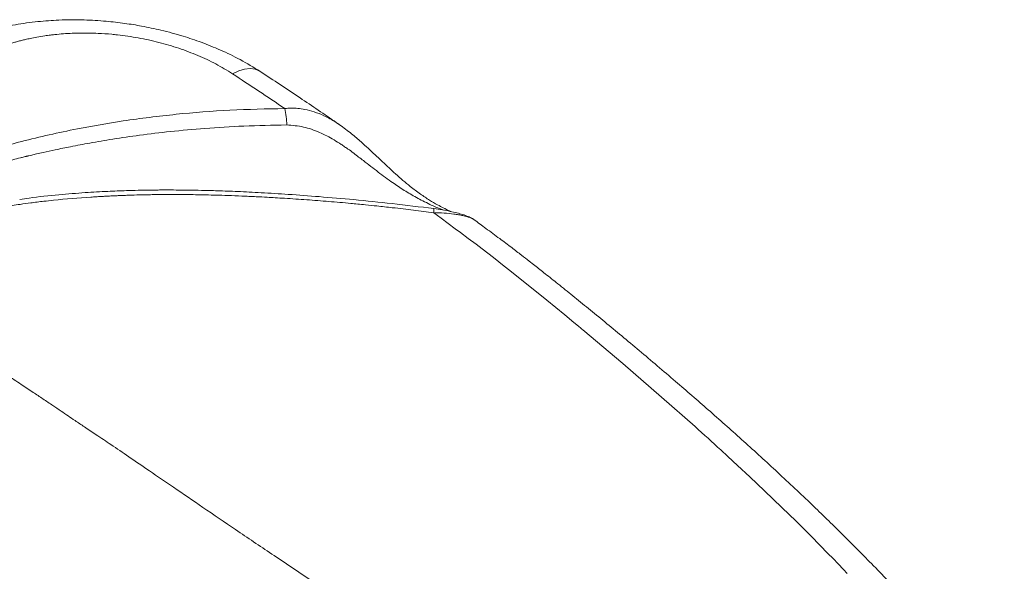
# Model space of a CAD drawing. Units: millimetres. Extents: x 86649 to 91899, y 36421 to 39282.
# Drawn here: x 90848 to 91074, y 37214 to 37341 of the extents above; entities that cross this region are included whole.
import ezdxf

# ---------------------------------------------------------------- set-up
doc = ezdxf.new("R2010")
doc.units = ezdxf.units.MM
doc.header["$LTSCALE"] = 35

msp = doc.modelspace()

# ---------------------------------------------------------------- linework, layer by layer
at = {"color": 7, "linetype": 'Continuous', "lineweight": 15}
msp.add_line((90921.86, 37316.6), (90922.02, 37316.49), dxfattribs=at)
at = {"color": 8, "linetype": 'Continuous', "lineweight": 15, "flags": 128}
msp.add_lwpolyline([(90903.69, 37328.84), (90903.57, 37328.91), (90902.56, 37329.34), (90901.4, 37329.49), (90900.12, 37329.37), (90898.75, 37328.98), (90897.31, 37328.33)], dxfattribs=at)
at = {"color": 7, "linetype": 'Continuous', "lineweight": 15, "flags": 128}
msp.add_lwpolyline([(90943.5, 37296.46), (90945.19, 37295.2), (90946.82, 37293.98), (90948.44, 37292.78), (90949.66, 37291.88), (90951.43, 37290.57), (90953.25, 37289.21), (90954.65, 37288.15), (90955.93, 37287.16), (90957.2, 37286.18), (90958.46, 37285.2), (90959.71, 37284.22), (90960.96, 37283.23), (90969.44, 37276.43), (90973.62, 37273.01), (90975.69, 37271.29), (90976.73, 37270.44), (90977.24, 37270.01), (90977.5, 37269.79), (90977.63, 37269.69), (90977.69, 37269.63), (90977.73, 37269.61), (90977.74, 37269.59), (90977.75, 37269.59), (90977.75, 37269.58), (90977.76, 37269.58), (90977.76, 37269.58), (90977.76, 37269.58), (90977.76, 37269.58), (90977.76, 37269.58), (90977.76, 37269.58), (90977.76, 37269.58), (90977.76, 37269.58), (90977.76, 37269.58), (90986.89, 37261.89), (90995.81, 37254.19), (91003.49, 37247.4), (91004.23, 37246.74), (91004.98, 37246.07), (91005.72, 37245.4), (91006.46, 37244.73), (91007.2, 37244.06), (91007.94, 37243.39), (91008.67, 37242.72), (91009.41, 37242.05), (91011.01, 37240.57), (91013.23, 37238.53), (91016.04, 37235.9), (91019.44, 37232.68), (91023.4, 37228.87), (91026.65, 37225.7), (91030.17, 37222.19), (91033.97, 37218.34), (91035.14, 37217.14), (91036.33, 37215.92), (91037.54, 37214.66), (91038.41, 37213.74)], dxfattribs=at)
at = {"color": 7, "linetype": 'Continuous', "lineweight": 15}
msp.add_arc((90894.33, 37316.64), 15.44, 359.7374, 13.8682, dxfattribs=at)
at = {"color": 8, "linetype": 'Continuous', "lineweight": 15}
msp.add_arc((90939.5, 37297.12), 4.05, 350.687, 3.9482, dxfattribs=at)
at = {"color": 7, "linetype": 'Continuous', "lineweight": 15}
for points, knots in [([(90903.69, 37328.84), (90902.18, 37329.77), (90899.29, 37331.54), (90894.71, 37333.74), (90890.32, 37335.52), (90885.76, 37337.05), (90881.18, 37338.29), (90876.7, 37339.24), (90872.5, 37339.91), (90868.09, 37340.41), (90863.03, 37340.72), (90857.78, 37340.69), (90852.5, 37340.31), (90847.34, 37339.59), (90841.91, 37338.42), (90838.43, 37337.22), (90836.61, 37336.6)], [0, 0, 0, 0, 0.080853, 0.154734, 0.222458, 0.284504, 0.358024, 0.420899, 0.474779, 0.534299, 0.604503, 0.68542, 0.754061, 0.829307, 0.91103, 1, 1, 1, 1]), ([(90843.69, 37334.31), (90843.97, 37334.42), (90844.52, 37334.62), (90845.38, 37334.92), (90846.24, 37335.2), (90847.12, 37335.47), (90848.01, 37335.72), (90848.91, 37335.96), (90849.88, 37336.19), (90851.05, 37336.45), (90852.52, 37336.74), (90854.08, 37336.99), (90855.44, 37337.17), (90856.87, 37337.34), (90858.53, 37337.49), (90860.56, 37337.6), (90862.49, 37337.65), (90864.48, 37337.65), (90866.81, 37337.58), (90869.02, 37337.43), (90872.09, 37337.12), (90875.73, 37336.59), (90880.46, 37335.56), (90885.06, 37334.2), (90889.45, 37332.54), (90893.6, 37330.6), (90896.07, 37329.09), (90897.31, 37328.33)], [0, 0, 0, 0, 0.017986, 0.035927, 0.053827, 0.071692, 0.08953, 0.107345, 0.125144, 0.146292, 0.175306, 0.208308, 0.233103, 0.250156, 0.286158, 0.321911, 0.35751, 0.387059, 0.425101, 0.478075, 0.500225, 0.582526, 0.664936, 0.748313, 0.831735, 0.91538, 1, 1, 1, 1]), ([(90897.31, 37328.33), (90899.33, 37327), (90903.37, 37324.37), (90907.34, 37321.68), (90909.32, 37320.34)], [0, 0, 0, 0, 0.501154, 1, 1, 1, 1]), ([(90921.88, 37316.63), (90921.64, 37316.8), (90918.66, 37318.86), (90912.62, 37322.97), (90906.74, 37326.83), (90903.69, 37328.84)], [0, 0, 0, 0, 0.0413551, 0.5013282, 1, 1, 1, 1]), ([(90909.32, 37320.34), (90905.12, 37320.26), (90896.72, 37320.09), (90884.36, 37319.1), (90872.67, 37317.65), (90860.81, 37315.59), (90850.45, 37313.25), (90841.11, 37310.68), (90833.5, 37308.28), (90826.26, 37305.68), (90820.85, 37303.5), (90817, 37301.83), (90814.58, 37300.73), (90812.32, 37299.66), (90810.5, 37298.78), (90808.93, 37297.99), (90807.27, 37297.15), (90805.26, 37296.09), (90803.1, 37294.92), (90801.03, 37293.75), (90799.28, 37292.74), (90798.22, 37292.1), (90797.74, 37291.82)], [0, 0, 0, 0, 0.100359, 0.200533, 0.300834, 0.389673, 0.500689, 0.570162, 0.639602, 0.709144, 0.774317, 0.796612, 0.823053, 0.846971, 0.865435, 0.878947, 0.895729, 0.917032, 0.942605, 0.964813, 0.983944, 1, 1, 1, 1]), ([(90799.6, 37289.91), (90800.09, 37290.2), (90801.18, 37290.83), (90802.98, 37291.85), (90805.1, 37293), (90807.3, 37294.14), (90809.29, 37295.13), (90810.89, 37295.89), (90812.36, 37296.58), (90814.02, 37297.34), (90816.06, 37298.24), (90818.28, 37299.18), (90820.4, 37300.05), (90822.18, 37300.75), (90825.36, 37301.96), (90830.14, 37303.68), (90836.75, 37305.8), (90842.37, 37307.42), (90846.36, 37308.46), (90848.37, 37308.97), (90849.38, 37309.22), (90849.88, 37309.34), (90850.13, 37309.4), (90850.26, 37309.43), (90850.32, 37309.45), (90850.35, 37309.45), (90850.37, 37309.46), (90850.38, 37309.46), (90850.38, 37309.46), (90850.38, 37309.46), (90850.39, 37309.46), (90850.39, 37309.46), (90850.39, 37309.46), (90850.39, 37309.46), (90850.39, 37309.46), (90850.39, 37309.46), (90850.39, 37309.46), (90850.39, 37309.46), (90850.39, 37309.46), (90850.39, 37309.46), (90850.39, 37309.46), (90850.39, 37309.46), (90850.39, 37309.46), (90850.41, 37309.47), (90850.48, 37309.48), (90850.77, 37309.55), (90851.4, 37309.7), (90852.49, 37309.96), (90854.28, 37310.36), (90856.88, 37310.93), (90860.44, 37311.66), (90864.85, 37312.49), (90870.11, 37313.38), (90876.27, 37314.28), (90883.32, 37315.12), (90891.28, 37315.84), (90900.18, 37316.39), (90906.48, 37316.51), (90909.77, 37316.57)], [0, 0, 0, 0, 0.016527, 0.036389, 0.059582, 0.085942, 0.107133, 0.122619, 0.136041, 0.15279, 0.173908, 0.198329, 0.219771, 0.237317, 0.250987, 0.313288, 0.375396, 0.437413, 0.46842, 0.483928, 0.491684, 0.495562, 0.497502, 0.498471, 0.498956, 0.499199, 0.49932, 0.499381, 0.499411, 0.499426, 0.499434, 0.499437, 0.499439, 0.49944, 0.499441, 0.499441, 0.499441, 0.499441, 0.499441, 0.499442, 0.499443, 0.499449, 0.499472, 0.499563, 0.499927, 0.501385, 0.507215, 0.516934, 0.530546, 0.554762, 0.585939, 0.624123, 0.669408, 0.721762, 0.780979, 0.847018, 0.919967, 1, 1, 1, 1]), ([(90947.4, 37296.75), (90947.31, 37296.79), (90946.78, 37297.02), (90945.82, 37297.49), (90944.24, 37298.33), (90942.49, 37299.36), (90940.39, 37300.75), (90937.79, 37302.7), (90934.9, 37305.17), (90932.44, 37307.48), (90930.74, 37309.1), (90929.65, 37310.13), (90928.36, 37311.34), (90926.69, 37312.85), (90924.53, 37314.71), (90922.82, 37315.95), (90921.89, 37316.63)], [0, 0, 0, 0, 0.0148292, 0.0864119, 0.1405859, 0.2163013, 0.3021554, 0.3969427, 0.5297484, 0.6480737, 0.6864264, 0.7244715, 0.7707809, 0.8310901, 0.906955, 1, 1, 1, 1]), ([(90943.54, 37297.4), (90940.34, 37297.79), (90934.22, 37298.55), (90925.45, 37299.44), (90917.51, 37300.13), (90910.42, 37300.66), (90904.17, 37301.04), (90898.76, 37301.31), (90894.19, 37301.48), (90890.47, 37301.58), (90887.52, 37301.64), (90884.99, 37301.66), (90882.74, 37301.67), (90880.86, 37301.67), (90879.26, 37301.65), (90877.62, 37301.63), (90875.49, 37301.59), (90872.46, 37301.51), (90868.42, 37301.35), (90863.24, 37301.06), (90857.21, 37300.57), (90852.2, 37300.07), (90849.25, 37299.62), (90848.54, 37299.52)], [0, 0, 0, 0, 0.100342, 0.191877, 0.274537, 0.348425, 0.413642, 0.470183, 0.517955, 0.556906, 0.587014, 0.61076, 0.636563, 0.658096, 0.669984, 0.687161, 0.709653, 0.737476, 0.782903, 0.837909, 0.902502, 0.976661, 1, 1, 1, 1]), ([(90807.1, 37285.51), (90807.78, 37285.9), (90809.2, 37286.68), (90811.38, 37287.79), (90813.64, 37288.85), (90815.91, 37289.85), (90818.26, 37290.8), (90820.65, 37291.7), (90824.51, 37293.04), (90829.97, 37294.68), (90835.61, 37296.03), (90839.78, 37296.89), (90842.41, 37297.38), (90844.75, 37297.78), (90846.81, 37298.11), (90848.8, 37298.41), (90851.21, 37298.74), (90853.76, 37299.05), (90858.35, 37299.55), (90862.34, 37299.88), (90865.99, 37300.11), (90867.13, 37300.18), (90868.27, 37300.24), (90869.41, 37300.3), (90870.55, 37300.35), (90871.79, 37300.4), (90873.39, 37300.46), (90875.65, 37300.53), (90878.63, 37300.6), (90881.85, 37300.63), (90884.82, 37300.63), (90887.23, 37300.61), (90889.31, 37300.58), (90891.36, 37300.54), (90893.69, 37300.48), (90896.44, 37300.4), (90899.5, 37300.28), (90902.51, 37300.14), (90905.06, 37300.01), (90907.24, 37299.88), (90909.41, 37299.75), (90911.83, 37299.6), (90914.36, 37299.42), (90916.89, 37299.24), (90919.43, 37299.04), (90921.96, 37298.82), (90924.17, 37298.62), (90926.14, 37298.44), (90928.13, 37298.24), (90930.77, 37297.97), (90933.67, 37297.65), (90936.46, 37297.33), (90938.86, 37297.04), (90941.18, 37296.76), (90942.72, 37296.56), (90943.5, 37296.46)], [0, 0, 0, 0, 0.01958, 0.040415, 0.060144, 0.08006, 0.100089, 0.12008, 0.140089, 0.195094, 0.250138, 0.269712, 0.28932, 0.308948, 0.321689, 0.33492, 0.352552, 0.374564, 0.390202, 0.451873, 0.45995, 0.468025, 0.476099, 0.484171, 0.49224, 0.500305, 0.510279, 0.526184, 0.548015, 0.573088, 0.59375, 0.610442, 0.623565, 0.63721, 0.653407, 0.672252, 0.694458, 0.717288, 0.734978, 0.747538, 0.762661, 0.780238, 0.797808, 0.815374, 0.832913, 0.850477, 0.868076, 0.878901, 0.891338, 0.909444, 0.933976, 0.951612, 0.967738, 0.983868, 1, 1, 1, 1]), ([(90952.82, 37294.83), (90952.64, 37294.95), (90952.21, 37295.24), (90951.4, 37295.62), (90950.24, 37296.03), (90948.81, 37296.43), (90947.24, 37296.79), (90945.45, 37297.13), (90944.2, 37297.31), (90943.54, 37297.4)], [0, 0, 0, 0, 0.0872217, 0.2106934, 0.3670855, 0.5035363, 0.6543717, 0.8196743, 1, 1, 1, 1]), ([(91074.45, 37181.45), (91072.06, 37184.45), (91067.14, 37190.63), (91059.46, 37199.49), (91051.7, 37207.99), (91044.17, 37215.84), (91036.93, 37223.12), (91029.58, 37230.25), (91022.06, 37237.31), (91014.28, 37244.4), (91006.63, 37251.18), (91000.15, 37256.8), (90994.85, 37261.32), (90990.73, 37264.79), (90986.72, 37268.15), (90982.83, 37271.36), (90979.08, 37274.44), (90975.49, 37277.35), (90972.18, 37280.01), (90969.66, 37282.02), (90967.9, 37283.41), (90966.67, 37284.38), (90965.27, 37285.47), (90963.5, 37286.84), (90961.24, 37288.57), (90958.52, 37290.62), (90955.65, 37292.72), (90953.7, 37294.18), (90952.8, 37294.84)], [0, 0, 0, 0, 0.0720796, 0.1482891, 0.2201327, 0.2876664, 0.3510034, 0.4102129, 0.4760196, 0.5394875, 0.6006493, 0.6595126, 0.6919329, 0.7235767, 0.7540584, 0.783269, 0.8112133, 0.837895, 0.86279, 0.8839196, 0.8930008, 0.9010923, 0.9104635, 0.923173, 0.9392861, 0.9588174, 0.9811904, 1, 1, 1, 1]), ([(90945.19, 37192.5), (90941.81, 37194.73), (90935.08, 37199.14), (90925.15, 37205.69), (90915.58, 37212.02), (90906.58, 37218.03), (90898.3, 37223.61), (90890.78, 37228.72), (90884.2, 37233.21), (90878.53, 37237.09), (90873.75, 37240.36), (90869.66, 37243.14), (90866.27, 37245.41), (90863.53, 37247.22), (90861.38, 37248.66), (90859.6, 37249.88), (90857.91, 37251.03), (90855.98, 37252.34), (90853.85, 37253.77), (90851.44, 37255.38), (90848.68, 37257.2), (90845.38, 37259.37), (90841.21, 37262.13), (90836.21, 37265.53), (90830.47, 37269.46), (90824.46, 37273.61), (90818.43, 37277.76), (90812.65, 37281.75), (90808.89, 37284.29), (90807.1, 37285.51)], [0, 0, 0, 0, 0.07344, 0.145879, 0.215657, 0.281126, 0.341211, 0.395722, 0.444545, 0.484201, 0.51889, 0.548521, 0.573029, 0.592573, 0.608066, 0.619617, 0.631384, 0.64483, 0.661416, 0.677602, 0.697338, 0.721214, 0.74929, 0.787704, 0.829938, 0.874134, 0.918435, 0.960982, 1, 1, 1, 1])]:
    msp.add_open_spline(points, degree=3, knots=knots, dxfattribs=at)
at = {"color": 8, "linetype": 'Continuous', "lineweight": 15}
for points, knots in [([(90909.32, 37320.34), (90909.81, 37320.38), (90910.81, 37320.47), (90912.35, 37320.4), (90914.13, 37320.15), (90916.14, 37319.62), (90918.52, 37318.65), (90920.45, 37317.63), (90921.58, 37316.8), (90921.86, 37316.6)], [0, 0, 0, 0, 0.111537, 0.228088, 0.349535, 0.518278, 0.696551, 0.924877, 1, 1, 1, 1]), ([(90909.77, 37316.57), (90911.07, 37316.47), (90913.64, 37316.29), (90917.29, 37314.95), (90920.12, 37313.48), (90922.01, 37312.29), (90922.94, 37311.67), (90923.4, 37311.35), (90923.63, 37311.19), (90923.75, 37311.11), (90923.81, 37311.07), (90923.83, 37311.05), (90923.85, 37311.04), (90923.86, 37311.03), (90923.86, 37311.03), (90923.86, 37311.03), (90923.86, 37311.03), (90923.86, 37311.03), (90923.86, 37311.03), (90923.86, 37311.03), (90923.86, 37311.03), (90923.86, 37311.03), (90924.28, 37310.86), (90925.5, 37309.73), (90927.22, 37308.55), (90929.08, 37307.07), (90930.76, 37305.78), (90932.43, 37304.53), (90933.97, 37303.42), (90935.86, 37302.13), (90938.16, 37300.7), (90940.59, 37299.36), (90942.91, 37298.23), (90944.54, 37297.51), (90945.54, 37297.14), (90945.77, 37297.06)], [0, 0, 0, 0, 0.089692, 0.177581, 0.263106, 0.306408, 0.32825, 0.33912, 0.344542, 0.347249, 0.348602, 0.349278, 0.349616, 0.349785, 0.34987, 0.349912, 0.349933, 0.349944, 0.349949, 0.349952, 0.349953, 0.349954, 0.349955, 0.386323, 0.449784, 0.499775, 0.549538, 0.599169, 0.648778, 0.687929, 0.768266, 0.853981, 0.904136, 0.977767, 1, 1, 1, 1]), ([(90952.8, 37294.83), (90952.8, 37294.84), (90952.7, 37294.98), (90952.04, 37295.26), (90951.07, 37295.58), (90950.2, 37295.8), (90949.21, 37295.99), (90947.81, 37296.21), (90945.9, 37296.4), (90944.3, 37296.44), (90943.5, 37296.46)], [0, 0, 0, 0, 0.005494, 0.204432, 0.30181, 0.403673, 0.499867, 0.603264, 0.801515, 1, 1, 1, 1])]:
    msp.add_open_spline(points, degree=3, knots=knots, dxfattribs=at)

doc.saveas('drawing.dxf')
